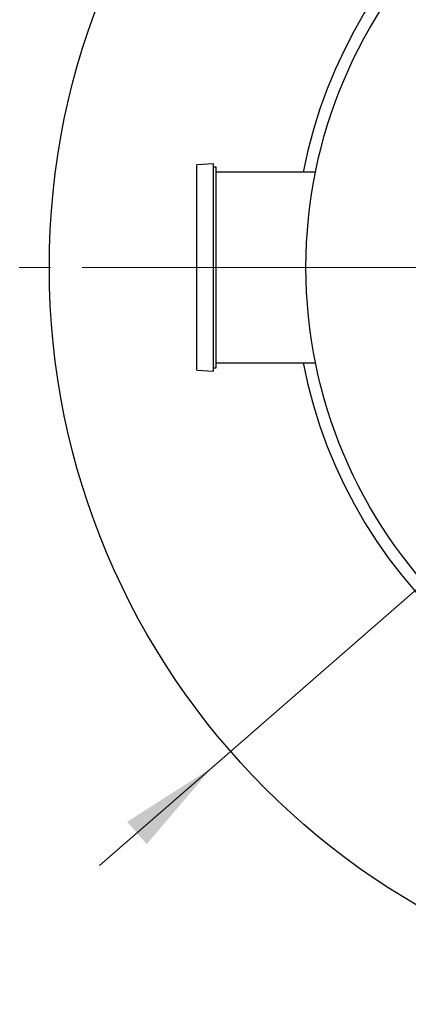
# Model space of a CAD drawing. Units: millimetres. Extents: x 200 to 8200, y 200 to 5740.
# Drawn here: x 4514 to 4827, y 2076 to 2869 of the extents above; entities that cross this region are included whole.
import ezdxf

# ---------------------------------------------------------------- set-up
doc = ezdxf.new("R2010")
doc.units = ezdxf.units.MM
doc.header["$LTSCALE"] = 20
doc.linetypes.add('CENTER', pattern=[10.16, 6.35, -1.27, 1.27, -1.27])
doc.styles.add('SLDTEXTSTYLE0', font='calibri.ttf')
doc.dimstyles.new('SLDDIMSTYLE0', dxfattribs={"dimtxt": 63.5, "dimasz": 80, "dimexe": 0, "dimexo": 0.0625, "dimgap": 15.875, "dimtad": 1, "dimdec": 0, "dimlfac": 0.75, "dimrnd": 1e-09, "dimzin": 12, "dimdsep": 46, "dimtxsty": 'SLDTEXTSTYLE0', "dimsah": 1, "dimcen": 0, "dimadec": 0, "dimazin": 3, "dimtfac": 1, "dimtdec": 3, "dimtmove": 0, "dimatfit": 3, "dimfxl": 1, "dimfrac": 2, "dimtolj": 1, "dimtzin": 12, "dimarcsym": 0})

# ---------------------------------------------------------------- blocks, each defined once
blk = doc.blocks.new('_D')
at = {"color": 7, "linetype": 'Continuous', "lineweight": 0, "transparency": 16777216}
for p, q in [((5593.67, 3072.6), (5775.25, 3230.76)), ((5593.67, 3072.6), (4668.7, 2266.92)), ((4668.7, 2266.92), (4578.21, 2188.1))]:
    blk.add_line(p, q, dxfattribs=at)
at = {"color": 7, "linetype": 'Continuous', "lineweight": 18, "transparency": 16777216}
for points in [[(5593.67, 3072.6), (5661.88, 3116.1), (5646.12, 3134.2)], [(4668.7, 2266.92), (4600.49, 2223.42), (4616.26, 2205.32)]]:
    blk.add_solid(points, dxfattribs=at)
at = {"color": 7, "linetype": 'Continuous', "lineweight": 18, "transparency": 16777216, "char_height": 63.5, "attachment_point": 1, "rotation": 41.05698, "style": 'SLDTEXTSTYLE0'}
for s, insert in [('920', (5622.64, 3209.93)), ('%%c', (5548.59, 3145.43))]:
    blk.add_mtext(s, dxfattribs=dict(at, insert=insert))
blk = doc.blocks.new('SW_CENTERMARKSYMBOL_0')
at = {"color": 0, "linetype": 'Continuous', "lineweight": 18}
blk.add_line((-6.67, 0), (-563.35, 0), dxfattribs=at)

msp = doc.modelspace()

# ---------------------------------------------------------------- linework, layer by layer
at = {"color": 7, "linetype": 'Continuous', "lineweight": 25}
for p, q in [((4670.08, 2753.26), (4656.75, 2752.43)), ((4656.75, 2587.09), (4656.75, 2752.43)), ((4670.08, 2586.26), (4670.08, 2753.26)), ((4672.08, 2750.59), (4670.08, 2750.59)), ((4672.08, 2588.93), (4672.08, 2750.59)), ((4752.23, 2746.59), (4672.08, 2746.59)), ((4672.08, 2592.93), (4752.23, 2592.93)), ((4656.75, 2587.09), (4670.08, 2586.26)), ((4670.08, 2588.93), (4672.08, 2588.93))]:
    msp.add_line(p, q, dxfattribs=at)
at = {"color": 7, "linetype": 'CENTER', "lineweight": 18}
msp.add_line((4361.03, 2669.76), (5886.85, 2669.76), dxfattribs=at)
at = {"color": 7, "linetype": 'Continuous', "lineweight": 25}
for radius in [593.33, 386.67]:
    msp.add_circle((5131.19, 2669.76), radius, dxfattribs=at)
for start, end in [(90, 168.82865), (191.17135, 349.34364)]:
    msp.add_arc((5131.19, 2669.76), 396.57, start, end, dxfattribs=at)

# ---------------------------------------------------------------- block references
at = {"color": 7, "linetype": 'Continuous', "lineweight": 0}
msp.add_blockref('SW_CENTERMARKSYMBOL_0', (5131.19, 2669.76), dxfattribs=at)

# ---------------------------------------------------------------- dimensions: what is measured, and where the dimension line sits
at = {"color": 7, "linetype": 'Continuous', "lineweight": 18}
dim = msp.add_diameter_dim_2p(p1=(5593.67, 3072.6), p2=(4668.7, 2266.92), dimstyle='SLDDIMSTYLE0', dxfattribs=at)
dim.commit()
dim.dimension.update_dxf_attribs({"geometry": '_D', "text_midpoint": (5691.14, 3157.5), "dimtype": 163})

doc.saveas('drawing.dxf')
